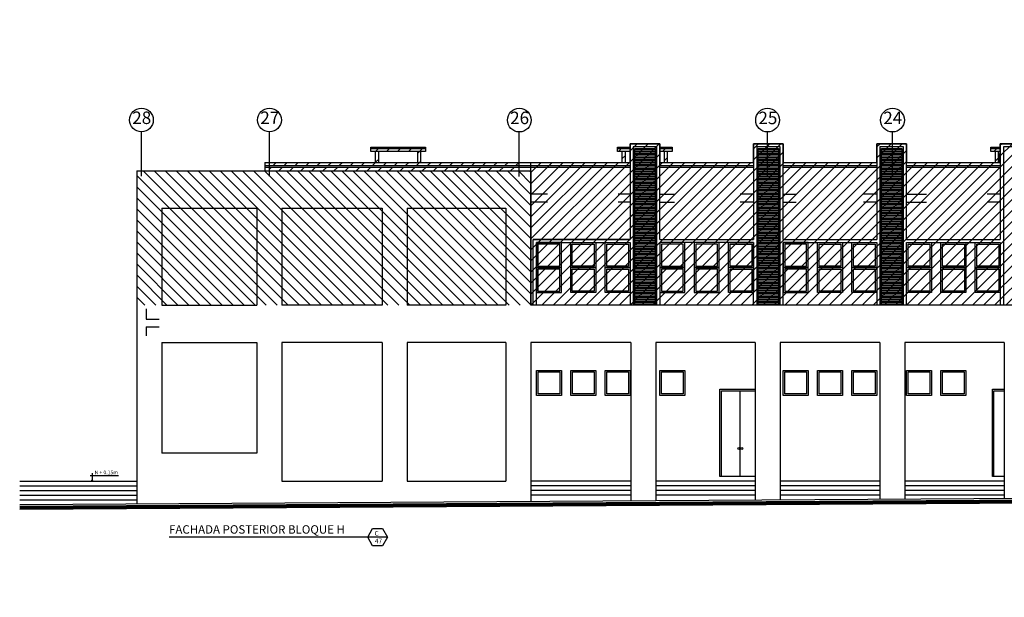
# Model space of a CAD drawing. Extents: x 14 to 74, y -90 to 237.
# Drawn here: x 17 to 48, y -70 to -51 of the extents above; entities that cross this region are included whole.
import ezdxf

# ---------------------------------------------------------------- set-up
doc = ezdxf.new("R2010")
doc.units = 0
doc.header["$MEASUREMENT"] = 0
doc.linetypes.add('DASHDOT2', pattern=[0.5, 0.25, -0.125, 0, -0.125])
doc.linetypes.add('HIDDEN', pattern=[0.375, 0.25, -0.125])
doc.layers.get('0').update_dxf_attribs({"linetype": 'CONTINUOUS'})
for name, color, linetype in [('0011Linea Punteada', 1, 'HIDDEN'), ('1 Hatch', 9, 'CONTINUOUS'), ('1 Letras', 3, 'CONTINUOUS'), ('1- 015', 30, 'CONTINUOUS'), ('1-01', 1, 'CONTINUOUS'), ('1-02', 2, 'CONTINUOUS'), ('1-04', 4, 'CONTINUOUS'), ('1PUERTA', 7, 'CONTINUOUS'), ('cotas', 1, 'CONTINUOUS'), ('ejes', 7, 'CONTINUOUS'), ('LINEASDECORTES', 3, 'DASHDOT2')]:
    doc.layers.add(name, color=color, linetype=linetype)
doc.layers.add('1 Muros', color=6, linetype='CONTINUOUS', lineweight=100)
doc.styles.add('ROMANS', font='ARIAL.TTF')
doc.styles.add('SANSSERIF', font='ARIAL.TTF', dxfattribs={"width": 0.9})
doc.styles.get("Standard").update_dxf_attribs({"font": 'ARIAL.TTF'})

# ---------------------------------------------------------------- blocks, each defined once
blk = doc.blocks.new('fdcj')
for p, q in [((190.56, 98.51), (190.45, 98.59)), ((190.56, 99.39), (190.56, 98.51)), ((190.56, 98.51), (190.67, 98.59))]:
    blk.add_line(p, q)

msp = doc.modelspace()

# ---------------------------------------------------------------- hatches: boundary and pattern name
at = {"layer": '1 Hatch'}
h = msp.add_hatch(dxfattribs=at)
h.set_pattern_fill('_USER', color=256, scale=0.05, style=0, pattern_type=0)
h.set_pattern_definition([(180, (-95.32823, 46.166797), (0, 0.05), [])])
h.paths.add_polyline_path([(36.558, -55.442), (37.208, -55.442), (37.208, -60.462), (36.558, -60.462)])
h.paths.add_polyline_path([(40.508, -55.442), (41.158, -55.442), (41.158, -60.462), (40.508, -60.462)])
h.paths.add_polyline_path([(44.457, -55.442), (45.107, -55.442), (45.107, -60.462), (44.457, -60.462)])
at = {"layer": '1PUERTA'}
h = msp.add_hatch(dxfattribs=at)
h.set_pattern_fill('ANSI31', color=256, scale=2, style=0)
h.paths.add_polyline_path([(63.449, -52.281), (63.255, -51.82, 0.084612), (62.092, -52.598), (62.734, -53.24, -0.067873), (63.452, -52.741)], flags=17)
h.paths.add_polyline_path([(63.453, -52.996, 0.057487), (62.894, -53.4), (63.458, -53.964)], flags=17)
h.paths.add_polyline_path([(63.453, -52.996), (63.452, -52.741, 0.067873), (62.734, -53.24), (62.092, -52.598, -0.084612), (63.255, -51.82), (63.449, -52.281), (63.445, -51.512, 0.221913), (60.836, -54.139, -0.143576), (61.037, -54.213, -0.00541), (61.068, -54.128), (61.899, -54.479, 0.072738), (61.699, -55.394), (60.81, -55.394), (60.81, -55.62), (63.466, -55.62), (63.465, -55.394), (62.999, -55.394, -0.053617), (63.092, -54.983), (63.464, -55.141), (63.463, -54.895), (63.177, -54.774, -0.066286), (63.46, -54.339), (63.458, -53.964), (62.894, -53.4, -0.057487)])
h.paths.add_polyline_path([(62.734, -53.559), (63.325, -54.15, 0.073787), (62.969, -54.687), (62.194, -54.359, -0.080741)], flags=16)
h.paths.add_polyline_path([(62.574, -53.399, 0.081853), (61.986, -54.271), (61.155, -53.92, -0.084612), (61.932, -52.757)], flags=16)
h.paths.add_polyline_path([(62.883, -54.895, 0.058417), (62.772, -55.394), (61.925, -55.394, -0.070674), (62.107, -54.567)], flags=16)
h.paths.add_polyline_path([(63.445, -51.385), (63.444, -51.321, 0.232063), (60.631, -54.183, -0.052477), (60.704, -54.153, -0.227819)])
h.paths.add_polyline_path([(60.537, -54.782, -0.052477), (60.488, -54.72, 0.049765), (60.398, -55.62), (60.458, -55.62, -0.046884)])
h.paths.add_polyline_path([(60.81, -55.394), (60.798, -55.394, -0.00971), (60.81, -55.233), (60.81, -54.898, -0.113027), (60.645, -54.86, 0.04366), (60.578, -55.62), (60.81, -55.62)])
h.paths.add_polyline_path([(32.857, -55.892), (24.857, -55.892), (24.857, -55.992), (32.857, -55.992)])
h.paths.add_polyline_path([(32.857, -56.042), (24.857, -56.042), (24.857, -56.162), (32.857, -56.162)])
h.paths.add_polyline_path([(28.357, -55.542), (28.257, -55.542), (28.257, -55.892), (28.357, -55.892)])
h.paths.add_polyline_path([(29.857, -55.442), (28.107, -55.442), (28.107, -55.542), (29.857, -55.542)])
h.paths.add_polyline_path([(29.857, -55.404), (28.107, -55.404), (28.107, -55.442), (29.857, -55.442)])
h.paths.add_polyline_path([(29.707, -55.542), (29.607, -55.542), (29.607, -55.892), (29.707, -55.892)])
h.paths.add_polyline_path([(36.254, -55.542), (36.154, -55.542), (36.154, -55.892), (36.254, -55.892)])
h.paths.add_polyline_path([(36.408, -55.442), (36.004, -55.442), (36.004, -55.542), (36.408, -55.542)])
h.paths.add_polyline_path([(36.408, -55.404), (36.004, -55.404), (36.004, -55.442), (36.408, -55.442)])
h.paths.add_polyline_path([(37.754, -55.442), (37.358, -55.442), (37.358, -55.542), (37.754, -55.542)])
h.paths.add_polyline_path([(37.754, -55.404), (37.358, -55.404), (37.358, -55.442), (37.754, -55.442)])
h.paths.add_polyline_path([(37.604, -55.542), (37.504, -55.542), (37.504, -55.892), (37.604, -55.892)])
h.paths.add_polyline_path([(49.554, -55.542), (49.454, -55.542), (49.454, -55.892), (49.554, -55.892)])
h.paths.add_polyline_path([(49.704, -55.442), (49.207, -55.442), (49.207, -55.542), (49.704, -55.542)])
h.paths.add_polyline_path([(49.704, -55.404), (49.207, -55.404), (49.207, -55.442), (49.704, -55.442)])
h.paths.add_polyline_path([(48.255, -55.442), (47.954, -55.442), (47.954, -55.542), (48.253, -55.542)])
h.paths.add_polyline_path([(48.256, -55.404), (47.954, -55.404), (47.954, -55.442), (48.255, -55.442)])
h.paths.add_polyline_path([(48.204, -55.542), (48.104, -55.542), (48.104, -55.892), (48.204, -55.892)])
h.paths.add_polyline_path([(56.154, -55.542), (56.054, -55.542), (56.054, -55.892), (56.154, -55.892)])
h.paths.add_polyline_path([(57.654, -55.442), (55.904, -55.442), (55.904, -55.542), (57.654, -55.542)])
h.paths.add_polyline_path([(57.504, -55.542), (57.404, -55.542), (57.404, -55.892), (57.504, -55.892)])
h.paths.add_polyline_path([(57.654, -55.404), (55.904, -55.404), (55.904, -55.442), (57.654, -55.442)])
h.paths.add_polyline_path([(60.81, -55.62), (60.578, -55.62), (60.578, -55.892), (60.607, -55.892), (60.81, -55.892)])
h.paths.add_polyline_path([(61.899, -54.479), (61.068, -54.128, 0.00541), (61.037, -54.213, -0.23699), (61.19, -54.518, -0.379428), (60.856, -54.895, 0.020488), (60.81, -55.233), (60.81, -55.394), (61.699, -55.394, -0.072738)])
h.paths.add_polyline_path([(62.883, -54.895), (62.107, -54.567, 0.070674), (61.925, -55.394), (62.772, -55.394, -0.058417)], flags=0)
h.paths.add_polyline_path([(63.325, -54.15), (62.734, -53.559, 0.080741), (62.194, -54.359), (62.969, -54.687, -0.073787)], flags=0)
h.paths.add_polyline_path([(62.574, -53.399), (61.932, -52.757, 0.084612), (61.155, -53.92), (61.986, -54.271, -0.081853)], flags=16)
h.paths.add_polyline_path([(46.149, -88.905), (46.149, -89.752), (47.673, -89.752), (47.673, -88.905)])
h.paths.add_polyline_path([(42.195, -81.091), (33.87, -81.091), (33.87, -76.249), (30.145, -76.249), (30.145, -76.791), (30.295, -76.791), (30.295, -81.091), (25.72, -81.091), (25.72, -71.693), (46.82, -71.693), (46.82, -76.791), (42.72, -76.791), (42.195, -76.791)])
h.paths.add_polyline_path([(60.514, -54.235), (61.232, -54.235), (61.232, -54.837), (60.514, -54.837)], flags=9)
h.paths.add_polyline_path([(61.358, -55.553), (62.265, -55.553), (62.265, -55.736), (61.358, -55.736)], flags=9)
h = msp.add_hatch(dxfattribs=at)
h.set_pattern_fill('ANSI31', color=256, scale=2, style=0)
h.paths.add_polyline_path([(33.229, -56.162), (33.229, -55.892), (36.408, -55.892), (36.408, -55.292), (37.358, -55.292), (37.358, -55.892), (40.358, -55.892), (40.358, -55.292), (41.308, -55.292), (41.308, -55.892), (44.307, -55.892), (44.307, -55.292), (45.257, -55.292), (45.257, -55.892), (48.245, -55.892), (48.258, -55.292), (49.207, -55.292), (49.207, -55.892), (52.357, -55.892), (52.357, -60.462), (33.229, -60.462)])
h = msp.add_hatch(dxfattribs=at)
h.set_pattern_fill('ANSI31', color=256, scale=2, angle=90, style=0)
h.paths.add_polyline_path([(60.907, -55.912), (52.357, -55.912), (52.357, -60.462), (53.157, -60.462), (53.157, -57.362), (56.22, -57.362), (56.22, -60.462), (57.02, -60.462), (57.02, -57.362), (60.107, -57.362), (60.107, -60.462), (60.907, -60.462)])
h.paths.add_polyline_path([(60.107, -57.362), (57.02, -57.362), (57.02, -60.462), (60.107, -60.462)], flags=17)
h.paths.add_polyline_path([(56.22, -57.362), (53.157, -57.362), (53.157, -60.462), (56.22, -60.462)], flags=17)
h.paths.add_polyline_path([(24.457, -57.362), (21.407, -57.362), (21.407, -60.462), (24.457, -60.462)], flags=17)
h.paths.add_polyline_path([(32.429, -57.362), (29.27, -57.362), (29.27, -60.462), (32.429, -60.462)], flags=17)
h.paths.add_polyline_path([(28.47, -57.362), (25.257, -57.362), (25.257, -60.462), (28.47, -60.462)], flags=17)
h.paths.add_polyline_path([(33.229, -56.162), (20.607, -56.162), (20.607, -60.462), (21.407, -60.462), (21.407, -57.362), (24.457, -57.362), (24.457, -60.462), (25.257, -60.462), (25.257, -57.362), (28.47, -57.362), (28.47, -60.462), (29.27, -60.462), (29.27, -57.362), (32.429, -57.362), (32.429, -60.462), (33.229, -60.462)])
h.paths.add_polyline_path([(37.394, -88.795), (37.394, -89.641), (38.919, -89.641), (38.919, -88.795)])
h.paths.add_polyline_path([(53.701, -58.003), (54.516, -58.003), (54.516, -58.186), (53.701, -58.186)], flags=24)

# ---------------------------------------------------------------- linework, layer by layer
at = {"layer": '0011Linea Punteada', "color": 1, "ltscale": 10}
for p, q in [((33.759, -56.912), (33.21, -56.912)), ((36.402, -56.912), (36.028, -56.912)), ((37.358, -56.912), (37.825, -56.912)), ((40.358, -56.912), (39.931, -56.912)), ((41.308, -56.912), (41.728, -56.912)), ((44.3, -56.912), (43.88, -56.912)), ((45.257, -56.912), (45.899, -56.912)), ((48.258, -56.912), (47.838, -56.912)), ((33.759, -57.162), (33.21, -57.162)), ((36.402, -57.162), (36.028, -57.162)), ((37.358, -57.162), (37.825, -57.162)), ((40.358, -57.162), (39.931, -57.162)), ((41.308, -57.162), (41.728, -57.162)), ((44.3, -57.162), (43.88, -57.162)), ((45.257, -57.162), (45.899, -57.162)), ((48.258, -57.162), (47.838, -57.162)), ((20.907, -60.912), (21.327, -60.912)), ((20.907, -61.162), (21.327, -61.162))]:
    msp.add_line(p, q, dxfattribs=at)
at = {"layer": '0011Linea Punteada', "color": 1, "linetype": 'HIDDEN', "ltscale": 10}
for p, q in [((20.907, -60.583), (20.907, -60.912)), ((20.907, -61.162), (20.907, -61.451))]:
    msp.add_line(p, q, dxfattribs=at)
at = {"layer": '0011Linea Punteada', "linetype": 'HIDDEN', "ltscale": 10}
msp.add_line((18.733, -66.103), (19.613, -66.103), dxfattribs=at)
at = {"layer": '1 Muros'}
msp.add_line((63.48, -66.668), (16.859, -66.959), dxfattribs=at)
at = {"layer": '1- 015'}
for p, q in [((36.408, -55.292), (36.408, -58.362)), ((37.358, -55.292), (36.408, -55.292)), ((36.408, -55.292), (37.358, -55.292)), ((36.508, -55.392), (36.508, -60.462)), ((37.258, -55.392), (36.508, -55.392)), ((37.258, -60.462), (37.258, -55.392)), ((37.358, -58.362), (37.358, -55.292)), ((40.358, -55.292), (40.358, -58.362)), ((41.308, -55.292), (40.358, -55.292)), ((40.358, -55.292), (41.308, -55.292)), ((40.458, -55.392), (40.458, -60.462)), ((41.208, -55.392), (40.458, -55.392)), ((41.208, -60.462), (41.208, -55.392)), ((41.308, -58.362), (41.308, -55.292)), ((44.307, -55.292), (44.307, -58.362)), ((45.257, -55.292), (44.307, -55.292)), ((44.307, -55.292), (45.257, -55.292)), ((44.407, -55.392), (44.407, -60.462)), ((45.157, -55.392), (44.407, -55.392)), ((45.157, -60.462), (45.157, -55.392)), ((45.257, -58.362), (45.257, -55.292)), ((48.258, -55.292), (48.258, -58.362)), ((49.207, -55.292), (48.258, -55.292)), ((48.258, -55.292), (49.207, -55.292)), ((48.358, -55.392), (48.358, -60.462)), ((49.107, -55.392), (48.358, -55.392)), ((28.257, -55.892), (28.257, -55.542)), ((28.357, -55.892), (28.357, -55.542)), ((29.607, -55.892), (29.607, -55.542)), ((29.707, -55.892), (29.707, -55.542)), ((36.154, -55.892), (36.154, -55.542)), ((36.254, -55.892), (36.254, -55.542)), ((37.504, -55.892), (37.504, -55.542)), ((37.604, -55.892), (37.604, -55.542)), ((48.104, -55.892), (48.104, -55.542)), ((48.204, -55.892), (48.204, -55.542)), ((36.408, -58.362), (33.305, -58.362)), ((37.358, -58.362), (40.358, -58.362)), ((41.308, -58.362), (44.307, -58.362)), ((41.308, -60.462), (41.308, -58.462)), ((41.308, -58.462), (44.307, -58.462)), ((44.307, -58.462), (44.307, -60.462)), ((45.257, -58.362), (48.258, -58.362)), ((16.859, -66.103), (20.607, -66.103)), ((16.859, -66.253), (20.607, -66.253)), ((16.859, -66.403), (20.607, -66.403)), ((63.48, -66.568), (16.858, -66.859)), ((16.859, -66.553), (20.607, -66.553)), ((16.859, -66.703), (20.607, -66.703))]:
    msp.add_line(p, q, dxfattribs=at)
at = {"layer": '1- 015', "color": 2}
for p, q in [((24.707, -55.892), (36.402, -55.892)), ((24.707, -55.892), (24.707, -56.162)), ((24.707, -56.042), (36.402, -56.042)), ((37.358, -55.892), (40.358, -55.892)), ((37.358, -56.042), (40.358, -56.042)), ((41.308, -55.892), (44.307, -55.892)), ((41.308, -56.042), (44.307, -56.042)), ((45.257, -55.892), (48.245, -55.892)), ((45.257, -56.042), (48.245, -56.042))]:
    msp.add_line(p, q, dxfattribs=at)
at = {"layer": '1- 015'}
for points in [[(33.305, -60.462), (33.305, -58.362), (36.408, -58.362), (36.408, -58.362)], [(33.405, -60.462), (33.405, -58.462), (36.408, -58.462), (36.408, -60.462)], [(40.358, -60.462), (40.358, -58.462), (37.358, -58.462), (37.358, -60.462)], [(45.257, -60.462), (45.257, -58.462), (48.258, -58.462), (48.258, -60.462)]]:
    msp.add_lwpolyline(points, dxfattribs=at)
at = {"layer": '1-01'}
for p, q in [((28.107, -55.404), (29.857, -55.404)), ((36.004, -55.404), (36.408, -55.404)), ((37.358, -55.404), (37.754, -55.404)), ((47.954, -55.404), (48.258, -55.404)), ((24.707, -55.992), (36.402, -55.992)), ((37.358, -55.992), (40.358, -55.992)), ((41.308, -55.992), (44.307, -55.992)), ((45.257, -55.992), (48.245, -55.992))]:
    msp.add_line(p, q, dxfattribs=at)
for points in [[(36.558, -55.442), (37.208, -55.442), (37.208, -60.462), (36.558, -60.462)], [(40.508, -55.442), (41.158, -55.442), (41.158, -60.462), (40.508, -60.462)], [(44.457, -55.442), (45.107, -55.442), (45.107, -60.462), (44.457, -60.462)], [(33.405, -59.262), (34.205, -59.262), (34.205, -58.462), (33.405, -58.462)], [(33.455, -59.212), (34.155, -59.212), (34.155, -58.512), (33.455, -58.512)], [(35.305, -59.262), (34.505, -59.262), (34.505, -58.462), (35.305, -58.462)], [(35.255, -59.212), (34.555, -59.212), (34.555, -58.512), (35.255, -58.512)], [(36.408, -59.262), (35.608, -59.262), (35.608, -58.462), (36.408, -58.462)], [(36.358, -59.212), (35.658, -59.212), (35.658, -58.512), (36.358, -58.512)], [(37.358, -59.262), (38.158, -59.262), (38.158, -58.462), (37.358, -58.462)], [(37.408, -59.212), (38.108, -59.212), (38.108, -58.512), (37.408, -58.512)], [(38.458, -59.262), (39.258, -59.262), (39.258, -58.462), (38.458, -58.462)], [(38.508, -59.212), (39.208, -59.212), (39.208, -58.512), (38.508, -58.512)], [(40.358, -59.262), (39.558, -59.262), (39.558, -58.462), (40.358, -58.462)], [(40.308, -59.212), (39.608, -59.212), (39.608, -58.512), (40.308, -58.512)], [(41.308, -59.262), (42.108, -59.262), (42.108, -58.462), (41.308, -58.462)], [(41.358, -59.212), (42.058, -59.212), (42.058, -58.512), (41.358, -58.512)], [(43.208, -59.262), (42.408, -59.262), (42.408, -58.462), (43.208, -58.462)], [(43.158, -59.212), (42.458, -59.212), (42.458, -58.512), (43.158, -58.512)], [(44.307, -59.262), (43.507, -59.262), (43.507, -58.462), (44.307, -58.462)], [(44.257, -59.212), (43.557, -59.212), (43.557, -58.512), (44.257, -58.512)], [(46.058, -59.262), (45.258, -59.262), (45.258, -58.462), (46.058, -58.462)], [(46.008, -59.212), (45.308, -59.212), (45.308, -58.512), (46.008, -58.512)], [(47.158, -59.262), (46.358, -59.262), (46.358, -58.462), (47.158, -58.462)], [(47.108, -59.212), (46.408, -59.212), (46.408, -58.512), (47.108, -58.512)], [(48.258, -59.262), (47.458, -59.262), (47.458, -58.462), (48.258, -58.462)], [(48.208, -59.212), (47.508, -59.212), (47.508, -58.512), (48.208, -58.512)], [(33.405, -60.062), (34.205, -60.062), (34.205, -59.262), (33.405, -59.262)], [(35.305, -60.062), (34.505, -60.062), (34.505, -59.262), (35.305, -59.262)], [(36.408, -60.062), (35.608, -60.062), (35.608, -59.262), (36.408, -59.262)], [(37.358, -60.062), (38.158, -60.062), (38.158, -59.262), (37.358, -59.262)], [(38.458, -60.062), (39.258, -60.062), (39.258, -59.262), (38.458, -59.262)], [(40.358, -60.062), (39.558, -60.062), (39.558, -59.262), (40.358, -59.262)], [(41.308, -60.062), (42.108, -60.062), (42.108, -59.262), (41.308, -59.262)], [(43.208, -60.062), (42.408, -60.062), (42.408, -59.262), (43.208, -59.262)], [(44.307, -60.062), (43.507, -60.062), (43.507, -59.262), (44.307, -59.262)], [(46.058, -60.062), (45.258, -60.062), (45.258, -59.262), (46.058, -59.262)], [(47.158, -60.062), (46.358, -60.062), (46.358, -59.262), (47.158, -59.262)], [(48.258, -60.062), (47.458, -60.062), (47.458, -59.262), (48.258, -59.262)], [(33.455, -60.012), (34.155, -60.012), (34.155, -59.312), (33.455, -59.312)], [(35.255, -60.012), (34.555, -60.012), (34.555, -59.312), (35.255, -59.312)], [(36.358, -60.012), (35.658, -60.012), (35.658, -59.312), (36.358, -59.312)], [(37.408, -60.012), (38.108, -60.012), (38.108, -59.312), (37.408, -59.312)], [(38.508, -60.012), (39.208, -60.012), (39.208, -59.312), (38.508, -59.312)], [(40.308, -60.012), (39.608, -60.012), (39.608, -59.312), (40.308, -59.312)], [(41.358, -60.012), (42.058, -60.012), (42.058, -59.312), (41.358, -59.312)], [(43.158, -60.012), (42.458, -60.012), (42.458, -59.312), (43.158, -59.312)], [(44.257, -60.012), (43.557, -60.012), (43.557, -59.312), (44.257, -59.312)], [(46.008, -60.012), (45.308, -60.012), (45.308, -59.312), (46.008, -59.312)], [(47.108, -60.012), (46.408, -60.012), (46.408, -59.312), (47.108, -59.312)], [(48.208, -60.012), (47.508, -60.012), (47.508, -59.312), (48.208, -59.312)]]:
    msp.add_lwpolyline(points, close=True, dxfattribs=at)
at = {"layer": '1-01', "ltscale": 0.5}
for points in [[(34.159, -63.303), (33.459, -63.303), (33.459, -62.603), (34.159, -62.603)], [(35.259, -63.303), (34.559, -63.303), (34.559, -62.603), (35.259, -62.603)], [(36.358, -63.303), (35.658, -63.303), (35.658, -62.603), (36.358, -62.603)], [(38.108, -63.303), (37.408, -63.303), (37.408, -62.603), (38.108, -62.603)], [(42.057, -63.303), (41.357, -63.303), (41.357, -62.603), (42.057, -62.603)], [(43.157, -63.303), (42.457, -63.303), (42.457, -62.603), (43.157, -62.603)], [(44.257, -63.303), (43.557, -63.303), (43.557, -62.603), (44.257, -62.603)], [(46.007, -63.303), (45.307, -63.303), (45.307, -62.603), (46.007, -62.603)], [(47.107, -63.303), (46.407, -63.303), (46.407, -62.603), (47.107, -62.603)]]:
    msp.add_lwpolyline(points, close=True, dxfattribs=at)
for points in [[(40.407, -65.953), (39.332, -65.953), (39.332, -63.203), (40.407, -63.203)], [(40.407, -65.953), (39.932, -65.953), (39.932, -63.203), (40.407, -63.203)], [(48.382, -65.953), (48.057, -65.953), (48.057, -63.203), (48.382, -63.203)]]:
    msp.add_lwpolyline(points, dxfattribs=at)
at = {"layer": '1-01'}
for centre in [(39.882, -65.053), (39.982, -65.053)]:
    msp.add_circle(centre, 0.03, dxfattribs=at)
at = {"layer": '1-02'}
for p, q in [((28.107, -55.542), (28.107, -55.404)), ((28.107, -55.442), (29.857, -55.442)), ((29.857, -55.404), (29.857, -55.542)), ((36.004, -55.542), (36.004, -55.404)), ((36.004, -55.442), (36.408, -55.442)), ((37.358, -55.442), (37.754, -55.442)), ((37.754, -55.404), (37.754, -55.542)), ((47.954, -55.542), (47.954, -55.404)), ((47.954, -55.442), (48.258, -55.442)), ((29.857, -55.542), (28.107, -55.542)), ((36.408, -55.542), (36.004, -55.542)), ((37.754, -55.542), (37.358, -55.542)), ((48.258, -55.542), (47.954, -55.542)), ((20.02, -65.932), (19.11, -65.932)), ((36.432, -66.103), (33.229, -66.103)), ((40.407, -66.103), (37.232, -66.103)), ((44.407, -66.103), (41.207, -66.103)), ((48.382, -66.103), (45.207, -66.103)), ((36.432, -66.253), (33.229, -66.253)), ((36.432, -66.403), (33.229, -66.403)), ((40.407, -66.253), (37.232, -66.253)), ((40.407, -66.403), (37.232, -66.403)), ((44.407, -66.253), (41.207, -66.253)), ((44.407, -66.403), (41.207, -66.403)), ((48.382, -66.253), (45.207, -66.253)), ((48.382, -66.403), (45.207, -66.403)), ((36.432, -66.553), (33.229, -66.553)), ((40.407, -66.553), (37.232, -66.553)), ((44.407, -66.553), (41.207, -66.553)), ((48.382, -66.553), (45.207, -66.553))]:
    msp.add_line(p, q, dxfattribs=at)
at = {"layer": '1-02', "ltscale": 0.5}
for points in [[(34.209, -63.353), (33.409, -63.353), (33.409, -62.553), (34.209, -62.553)], [(35.309, -63.353), (34.509, -63.353), (34.509, -62.553), (35.309, -62.553)], [(36.408, -63.353), (35.608, -63.353), (35.608, -62.553), (36.408, -62.553)], [(38.158, -63.353), (37.358, -63.353), (37.358, -62.553), (38.158, -62.553)], [(42.107, -63.353), (41.307, -63.353), (41.307, -62.553), (42.107, -62.553)], [(43.207, -63.353), (42.407, -63.353), (42.407, -62.553), (43.207, -62.553)], [(44.307, -63.353), (43.507, -63.353), (43.507, -62.553), (44.307, -62.553)], [(46.057, -63.353), (45.257, -63.353), (45.257, -62.553), (46.057, -62.553)], [(47.157, -63.353), (46.357, -63.353), (46.357, -62.553), (47.157, -62.553)]]:
    msp.add_lwpolyline(points, close=True, dxfattribs=at)
for points in [[(40.407, -65.953), (39.282, -65.953), (39.282, -63.153), (40.407, -63.153)], [(39.582, -63.153), (39.657, -63.153)], [(48.382, -65.953), (48.007, -65.953), (48.007, -63.153), (48.307, -63.153)], [(48.307, -63.153), (48.382, -63.153)]]:
    msp.add_lwpolyline(points, dxfattribs=at)
at = {"layer": '1-04'}
for p, q in [((20.607, -56.162), (20.607, -66.835)), ((20.607, -56.162), (33.229, -56.162)), ((33.229, -56.162), (33.229, -60.462)), ((21.407, -57.362), (21.407, -60.462)), ((21.407, -57.362), (24.457, -57.362)), ((24.457, -57.362), (24.457, -60.462)), ((25.257, -57.362), (25.257, -60.462)), ((25.257, -57.362), (28.47, -57.362)), ((28.47, -57.362), (28.47, -60.462)), ((29.27, -57.362), (29.27, -60.462)), ((29.27, -57.362), (32.429, -57.362)), ((32.429, -57.362), (32.429, -60.462)), ((21.407, -60.462), (24.457, -60.462)), ((28.47, -60.462), (25.257, -60.462)), ((32.429, -60.462), (29.27, -60.462)), ((52.357, -60.462), (33.229, -60.462)), ((21.407, -61.662), (21.407, -65.203)), ((21.407, -61.662), (24.457, -61.662)), ((24.457, -61.662), (24.457, -65.203)), ((28.47, -61.662), (25.257, -61.662)), ((25.257, -61.662), (25.257, -66.103)), ((28.47, -61.662), (28.47, -66.103)), ((32.429, -61.662), (29.27, -61.662)), ((29.27, -61.662), (29.27, -66.103)), ((32.429, -61.662), (32.429, -66.103)), ((36.432, -61.662), (33.229, -61.662)), ((33.229, -61.662), (33.229, -66.756)), ((36.432, -61.662), (36.432, -66.736)), ((40.407, -61.662), (37.232, -61.662)), ((37.232, -61.662), (37.232, -66.731)), ((40.407, -61.662), (40.407, -66.711)), ((44.407, -61.662), (41.207, -61.662)), ((41.207, -61.662), (41.207, -66.706)), ((44.407, -61.662), (44.407, -66.686)), ((48.382, -61.662), (45.207, -61.662)), ((45.207, -61.662), (45.207, -66.681)), ((48.382, -61.662), (48.382, -66.661)), ((24.457, -65.203), (21.407, -65.203)), ((25.257, -66.103), (28.47, -66.103)), ((29.27, -66.103), (32.429, -66.103))]:
    msp.add_line(p, q, dxfattribs=at)
at = {"layer": '1PUERTA'}
msp.add_lwpolyline([(33.229, -56.162), (33.229, -55.892), (36.408, -55.892), (36.408, -55.292), (37.358, -55.292), (37.358, -55.892), (40.358, -55.892), (40.358, -55.292), (41.308, -55.292), (41.308, -55.892), (44.307, -55.892), (44.307, -55.292), (45.257, -55.292), (45.257, -55.892), (48.245, -55.892), (48.258, -55.292), (49.207, -55.292), (49.207, -55.892), (52.357, -55.892), (52.357, -60.462), (33.229, -60.462), (33.229, -56.162)], dxfattribs=at)
at = {"layer": 'ejes', "linetype": 'DASHDOT2', "ltscale": 20}
for p, q in [((20.757, -56.336), (20.757, -54.914)), ((24.857, -56.336), (24.857, -54.914)), ((32.857, -56.34), (32.857, -54.918)), ((40.806, -56.34), (40.806, -54.918)), ((44.807, -56.34), (44.807, -54.918))]:
    msp.add_line(p, q, dxfattribs=at)
at = {"layer": 'ejes', "color": 1, "linetype": 'ByBlock'}
for centre in [(20.757, -54.534), (24.857, -54.534), (32.857, -54.538), (40.806, -54.538), (44.807, -54.538)]:
    msp.add_circle(centre, 0.38, dxfattribs=at)
at = {"layer": 'LINEASDECORTES', "color": 2, "linetype": 'ByBlock'}
msp.add_line((28.633, -67.894), (21.641, -67.894), dxfattribs=at)
msp.add_lwpolyline([(28.003, -67.894), (28.161, -67.621), (28.476, -67.621), (28.633, -67.894), (28.476, -68.167), (28.161, -68.167)], close=True, dxfattribs=at)

# ---------------------------------------------------------------- block references
at = {"layer": '1-02', "xscale": 0.2879999999995562, "yscale": 0.2880000000000109, "zscale": 0.288}
msp.add_blockref('fdcj', (-35.706, -94.474), dxfattribs=at)

# ---------------------------------------------------------------- texts
at = {"layer": '1 Letras'}
msp.add_text('FACHADA POSTERIOR BLOQUE H', height=0.27, dxfattribs=at).set_placement((21.641, -67.782))
at = {"layer": 'cotas', "color": 2, "linetype": 'Continuous', "insert": (19.257, -65.836), "char_height": 0.12, "attachment_point": 4, "style": 'ROMANS'}
msp.add_mtext('N + 0.15m', dxfattribs=at)
at = {"layer": 'ejes', "color": 2, "linetype": 'ByBlock', "char_height": 0.4, "width": 9.6768, "attachment_point": 5, "style": 'SANSSERIF'}
for s, insert in [('28', (20.767, -54.515)), ('27', (24.867, -54.515)), ('26', (32.867, -54.519)), ('25', (40.817, -54.519)), ('24', (44.817, -54.519))]:
    msp.add_mtext(s, dxfattribs=dict(at, insert=insert))
at = {"layer": 'LINEASDECORTES', "color": 2, "linetype": 'ByBlock'}
for s, height, p in [('C', 0.154, (28.222, -67.849)), ('47', 0.1536, (28.231, -68.095))]:
    msp.add_text(s, height=height, dxfattribs=at).set_placement(p)

doc.saveas('drawing.dxf')
